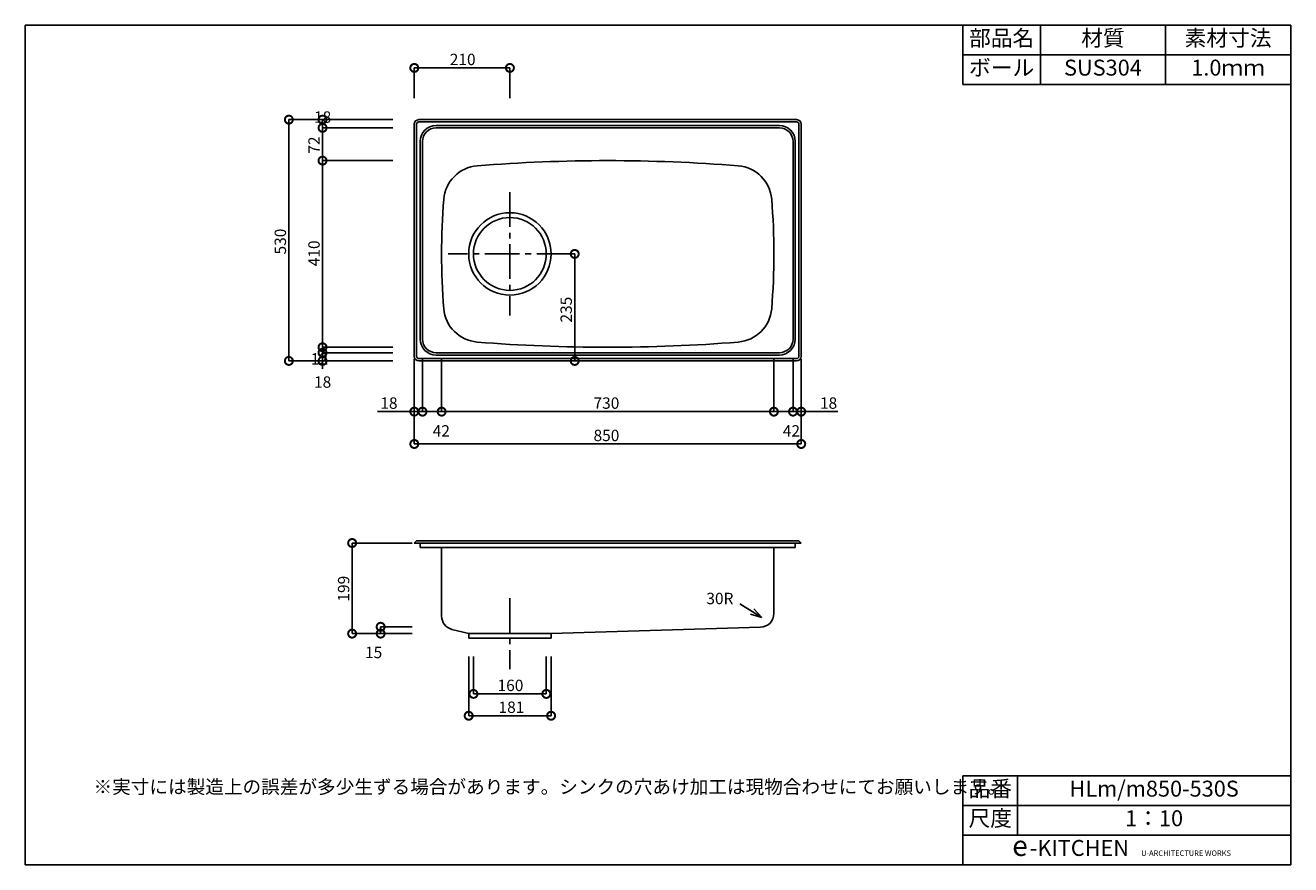
# Model space of a CAD drawing. Extents: x 12550 to 15330, y 9219 to 11063.
import ezdxf
from ezdxf.enums import TextEntityAlignment as Align

# ---------------------------------------------------------------- set-up
doc = ezdxf.new("R2010")
doc.units = 0
doc.header["$LTSCALE"] = 127
doc.header["$PDMODE"] = 1
doc.header["$PDSIZE"] = -2
doc.linetypes.add('STYLE_20', pattern=[0.9, 0.6, -0.1, 0.1, -0.1])
doc.layers.get('0').update_dxf_attribs({"linetype": 'CONTINUOUS'})
doc.layers.get('DEFPOINTS').update_dxf_attribs({"linetype": 'CONTINUOUS'})
for name, color, linetype in [('CEN', 7, 'STYLE_20'), ('センタ_', 7, 'STYLE_20'), ('実形', 7, 'CONTINUOUS'), ('寸法', 7, 'CONTINUOUS')]:
    doc.layers.add(name, color=color, linetype=linetype)
doc.styles.get("Standard").update_dxf_attribs({"font": 'txt', "bigfont": 'BIGFONT.SHX'})
doc.styles.add('ＭＳ_ゴシック', font='txt')
doc.dimstyles.get("Standard").update_dxf_attribs({"dimtxt": 0.18, "dimasz": 0.18, "dimexe": 0.18, "dimexo": 0.0625, "dimgap": 0.09, "dimtad": 0, "dimtih": 1, "dimtoh": 1, "dimzin": 0, "dimcen": 0.09, "dimazin": 3, "dimtfac": 1, "dimtofl": 0, "dimtmove": 0, "dimatfit": 3})

# ---------------------------------------------------------------- blocks, each defined once
blk = doc.blocks.new('*U0')
at = {"color": 7}
for p, q in [((210.5, -385.1), (228, -404.1)), ((228, -404.1), (203.3, -396.4)), ((228, -404.1), (206.9, -390.7))]:
    blk.add_line(p, q, dxfattribs=at)
blk = doc.blocks.new('*U22')
at = {"layer": '寸法', "color": 7, "linetype": 'CONTINUOUS', "style": 'ＭＳ_ゴシック'}
blk.add_text('30R', height=25, dxfattribs=at).set_placement((14046.2, 9791.1))
blk = doc.blocks.new('_DOTSMALL')
at = {"color": 0, "const_width": 0.5}
blk.add_lwpolyline([(-0.0625, 0, 1), (0.0625, 0, 1)], format="xyb", close=True, dxfattribs=at)
blk = doc.blocks.new('*D3')
at = {"layer": 'DEFPOINTS', "color": 0, "linetype": 'CONTINUOUS'}
for p in [(13422.6, 10395), (13464.6, 10395), (13422.6, 10214)]:
    blk.add_point(p, dxfattribs=at)
at = {"layer": '寸法', "color": 0, "linetype": 'CONTINUOUS'}
for p, q in [((13422.6, 10330), (13422.6, 10214)), ((13464.6, 10330), (13464.6, 10214)), ((13464.6, 10214), (13422.6, 10214))]:
    blk.add_line(p, q, dxfattribs=at)
at = {"layer": '寸法', "color": 0, "linetype": 'CONTINUOUS', "xscale": 35, "yscale": 35, "zscale": 35, "rotation": 180}
blk.add_blockref('_DOTSMALL', (13422.6, 10214), dxfattribs=at)
at = {"layer": '寸法', "color": 0, "linetype": 'CONTINUOUS', "xscale": 35, "yscale": 35, "zscale": 35}
blk.add_blockref('_DOTSMALL', (13464.6, 10214), dxfattribs=at)
at = {"layer": '寸法', "color": 0}
blk.add_text('42', height=25, dxfattribs=at).set_placement((13445, 10159.3))
blk = doc.blocks.new('*U23')
at = {"layer": '寸法', "color": 0, "linetype": 'CONTINUOUS'}
blk.add_text('235', height=25, rotation=90, dxfattribs=at).set_placement((13750.8, 10409.6))
blk = doc.blocks.new('*D4')
at = {"layer": 'DEFPOINTS', "color": 0, "linetype": 'CONTINUOUS'}
for p in [(13614.6, 10560.4), (13614.6, 10325.4), (13757, 10325.4)]:
    blk.add_point(p, dxfattribs=at)
at = {"layer": '寸法', "color": 0, "linetype": 'CONTINUOUS'}
for p, q in [((13679.6, 10560.4), (13757, 10560.4)), ((13757, 10560.4), (13757, 10325.4)), ((13679.6, 10325.4), (13757, 10325.4))]:
    blk.add_line(p, q, dxfattribs=at)
at = {"layer": '寸法', "color": 0, "linetype": 'CONTINUOUS', "xscale": 35, "yscale": 35, "zscale": 35}
for p, rotation in [((13757, 10560.4), 90), ((13757, 10325.4), 270)]:
    blk.add_blockref('_DOTSMALL', p, dxfattribs=dict(at, rotation=rotation))
at = {"layer": '寸法', "linetype": 'CONTINUOUS'}
blk.add_blockref('*U23', (0, 0), dxfattribs=at)
blk = doc.blocks.new('*U24')
at = {"layer": '寸法', "color": 0, "linetype": 'CONTINUOUS'}
blk.add_text('530', height=25, rotation=90, dxfattribs=at).set_placement((13122.8, 10559.2))
blk = doc.blocks.new('*D5')
at = {"layer": 'DEFPOINTS', "color": 0, "linetype": 'CONTINUOUS'}
for p in [(13422.6, 10855.4), (13129, 10325.4), (13422.6, 10325.4)]:
    blk.add_point(p, dxfattribs=at)
at = {"layer": '寸法', "color": 0, "linetype": 'CONTINUOUS'}
for p, q in [((13357.6, 10855.4), (13129, 10855.4)), ((13129, 10855.4), (13129, 10325.4)), ((13357.6, 10325.4), (13129, 10325.4))]:
    blk.add_line(p, q, dxfattribs=at)
at = {"layer": '寸法', "color": 0, "linetype": 'CONTINUOUS', "xscale": 35, "yscale": 35, "zscale": 35}
for p, rotation in [((13129, 10855.4), 90), ((13129, 10325.4), 270)]:
    blk.add_blockref('_DOTSMALL', p, dxfattribs=dict(at, rotation=rotation))
at = {"layer": '寸法', "linetype": 'CONTINUOUS'}
blk.add_blockref('*U24', (0, 0), dxfattribs=at)
blk = doc.blocks.new('*D6')
at = {"layer": 'DEFPOINTS', "color": 0, "linetype": 'CONTINUOUS'}
for p in [(13422.6, 10855.4), (13203, 10837.4), (13422.6, 10837.4)]:
    blk.add_point(p, dxfattribs=at)
at = {"layer": '寸法', "color": 0, "linetype": 'CONTINUOUS'}
for p, q in [((13357.6, 10855.4), (13203, 10855.4)), ((13203, 10855.4), (13203, 10837.4)), ((13357.6, 10837.4), (13203, 10837.4))]:
    blk.add_line(p, q, dxfattribs=at)
at = {"layer": '寸法', "color": 0, "linetype": 'CONTINUOUS', "xscale": 35, "yscale": 35, "zscale": 35}
for p, rotation in [((13203, 10855.4), 90), ((13203, 10837.4), 270)]:
    blk.add_blockref('_DOTSMALL', p, dxfattribs=dict(at, rotation=rotation))
at = {"layer": '寸法', "color": 0}
blk.add_text('18', height=25, dxfattribs=at).set_placement((13184.3, 10848.5))
blk = doc.blocks.new('*U25')
at = {"layer": '寸法', "color": 0, "linetype": 'CONTINUOUS'}
blk.add_text('72', height=25, rotation=90, dxfattribs=at).set_placement((13196.8, 10780.6))
blk = doc.blocks.new('*D7')
at = {"layer": 'DEFPOINTS', "color": 0, "linetype": 'CONTINUOUS'}
for p in [(13422.6, 10837.4), (13203, 10765.4), (13422.6, 10765.4)]:
    blk.add_point(p, dxfattribs=at)
at = {"layer": '寸法', "color": 0, "linetype": 'CONTINUOUS'}
for p, q in [((13357.6, 10837.4), (13203, 10837.4)), ((13203, 10837.4), (13203, 10765.4)), ((13357.6, 10765.4), (13203, 10765.4))]:
    blk.add_line(p, q, dxfattribs=at)
at = {"layer": '寸法', "color": 0, "linetype": 'CONTINUOUS', "xscale": 35, "yscale": 35, "zscale": 35}
for p, rotation in [((13203, 10837.4), 90), ((13203, 10765.4), 270)]:
    blk.add_blockref('_DOTSMALL', p, dxfattribs=dict(at, rotation=rotation))
at = {"layer": '寸法', "linetype": 'CONTINUOUS'}
blk.add_blockref('*U25', (0, 0), dxfattribs=at)
blk = doc.blocks.new('*U26')
at = {"layer": '寸法', "color": 0, "linetype": 'CONTINUOUS'}
blk.add_text('410', height=25, rotation=90, dxfattribs=at).set_placement((13196.8, 10533.3))
blk = doc.blocks.new('*D8')
at = {"layer": 'DEFPOINTS', "color": 0, "linetype": 'CONTINUOUS'}
for p in [(13422.6, 10765.4), (13203, 10355.4), (13422.6, 10355.4)]:
    blk.add_point(p, dxfattribs=at)
at = {"layer": '寸法', "color": 0, "linetype": 'CONTINUOUS'}
for p, q in [((13357.6, 10765.4), (13203, 10765.4)), ((13203, 10765.4), (13203, 10355.4)), ((13357.6, 10355.4), (13203, 10355.4))]:
    blk.add_line(p, q, dxfattribs=at)
at = {"layer": '寸法', "color": 0, "linetype": 'CONTINUOUS', "xscale": 35, "yscale": 35, "zscale": 35}
for p, rotation in [((13203, 10765.4), 90), ((13203, 10355.4), 270)]:
    blk.add_blockref('_DOTSMALL', p, dxfattribs=dict(at, rotation=rotation))
at = {"layer": '寸法', "linetype": 'CONTINUOUS'}
blk.add_blockref('*U26', (0, 0), dxfattribs=at)
blk = doc.blocks.new('*D9')
at = {"layer": 'DEFPOINTS', "color": 0, "linetype": 'CONTINUOUS'}
for p in [(13203, 10343.4), (13422.6, 10355.4), (13422.6, 10343.4)]:
    blk.add_point(p, dxfattribs=at)
at = {"layer": '寸法', "color": 0, "linetype": 'CONTINUOUS'}
for p, q in [((13203, 10355.4), (13203, 10390.4)), ((13357.6, 10355.4), (13203, 10355.4)), ((13203, 10355.4), (13203, 10343.4)), ((13357.6, 10343.4), (13203, 10343.4)), ((13203, 10343.4), (13203, 10308.4))]:
    blk.add_line(p, q, dxfattribs=at)
at = {"layer": '寸法', "color": 0, "linetype": 'CONTINUOUS', "xscale": 35, "yscale": 35, "zscale": 35}
for p, rotation in [((13203, 10355.4), 270), ((13203, 10343.4), 90)]:
    blk.add_blockref('_DOTSMALL', p, dxfattribs=dict(at, rotation=rotation))
at = {"layer": '寸法', "color": 0}
blk.add_text('12', height=25, dxfattribs=at).set_placement((13177.3, 10317.5))
blk = doc.blocks.new('*D10')
at = {"layer": 'DEFPOINTS', "color": 0, "linetype": 'CONTINUOUS'}
for p in [(13422.6, 10343.4), (13203, 10325.4), (13422.6, 10325.4)]:
    blk.add_point(p, dxfattribs=at)
at = {"layer": '寸法', "color": 0, "linetype": 'CONTINUOUS'}
for p, q in [((13357.6, 10343.4), (13203, 10343.4)), ((13203, 10343.4), (13203, 10325.4)), ((13357.6, 10325.4), (13203, 10325.4))]:
    blk.add_line(p, q, dxfattribs=at)
at = {"layer": '寸法', "color": 0, "linetype": 'CONTINUOUS', "xscale": 35, "yscale": 35, "zscale": 35}
for p, rotation in [((13203, 10343.4), 90), ((13203, 10325.4), 270)]:
    blk.add_blockref('_DOTSMALL', p, dxfattribs=dict(at, rotation=rotation))
at = {"layer": '寸法', "color": 0}
blk.add_text('18', height=25, dxfattribs=at).set_placement((13184.3, 10266.5))
blk = doc.blocks.new('*U27')
at = {"layer": '寸法', "color": 0, "linetype": 'CONTINUOUS'}
blk.add_text('210', height=25, dxfattribs=at).set_placement((13482.5, 10975.2))
blk = doc.blocks.new('*D11')
at = {"layer": 'DEFPOINTS', "color": 0, "linetype": 'CONTINUOUS'}
for p in [(13404.6, 10969), (13404.6, 10837.4), (13614.6, 10837.4)]:
    blk.add_point(p, dxfattribs=at)
at = {"layer": '寸法', "color": 0, "linetype": 'CONTINUOUS'}
for p, q in [((13404.6, 10902.4), (13404.6, 10969)), ((13614.6, 10969), (13404.6, 10969)), ((13614.6, 10902.4), (13614.6, 10969))]:
    blk.add_line(p, q, dxfattribs=at)
at = {"layer": '寸法', "linetype": 'CONTINUOUS'}
blk.add_blockref('*U27', (0, 0), dxfattribs=at)
at = {"layer": '寸法', "color": 0, "linetype": 'CONTINUOUS', "xscale": 35, "yscale": 35, "zscale": 35, "rotation": 180}
blk.add_blockref('_DOTSMALL', (13404.6, 10969), dxfattribs=at)
at = {"layer": '寸法', "color": 0, "linetype": 'CONTINUOUS', "xscale": 35, "yscale": 35, "zscale": 35}
blk.add_blockref('_DOTSMALL', (13614.6, 10969), dxfattribs=at)
blk = doc.blocks.new('*U28')
at = {"layer": '寸法', "color": 0, "linetype": 'CONTINUOUS'}
blk.add_text('160', height=25, dxfattribs=at).set_placement((13587.5, 9600.2))
blk = doc.blocks.new('*D12')
at = {"layer": 'DEFPOINTS', "color": 0, "linetype": 'CONTINUOUS'}
for p in [(13534.6, 9741.4), (13694.6, 9741.4), (13694.6, 9594)]:
    blk.add_point(p, dxfattribs=at)
at = {"layer": '寸法', "color": 0, "linetype": 'CONTINUOUS'}
for p, q in [((13534.6, 9676.4), (13534.6, 9594)), ((13694.6, 9676.4), (13694.6, 9594)), ((13534.6, 9594), (13694.6, 9594))]:
    blk.add_line(p, q, dxfattribs=at)
at = {"layer": '寸法', "linetype": 'CONTINUOUS'}
blk.add_blockref('*U28', (0, 0), dxfattribs=at)
at = {"layer": '寸法', "color": 0, "linetype": 'CONTINUOUS', "xscale": 35, "yscale": 35, "zscale": 35, "rotation": 180}
blk.add_blockref('_DOTSMALL', (13534.6, 9594), dxfattribs=at)
at = {"layer": '寸法', "color": 0, "linetype": 'CONTINUOUS', "xscale": 35, "yscale": 35, "zscale": 35}
blk.add_blockref('_DOTSMALL', (13694.6, 9594), dxfattribs=at)
blk = doc.blocks.new('*U29')
at = {"layer": '寸法', "color": 0, "linetype": 'CONTINUOUS'}
blk.add_text('181', height=25, dxfattribs=at).set_placement((13589.59363, 9552.25))
blk = doc.blocks.new('*D13')
at = {"layer": 'DEFPOINTS', "color": 0, "linetype": 'CONTINUOUS'}
for p in [(13524.1, 9741.4), (13705.1, 9741.4), (13705.1, 9546)]:
    blk.add_point(p, dxfattribs=at)
at = {"layer": '寸法', "color": 0, "linetype": 'CONTINUOUS'}
for p, q in [((13524.1, 9676.4), (13524.1, 9546)), ((13705.1, 9676.4), (13705.1, 9546)), ((13524.1, 9546), (13705.1, 9546))]:
    blk.add_line(p, q, dxfattribs=at)
at = {"layer": '寸法', "linetype": 'CONTINUOUS'}
blk.add_blockref('*U29', (0, 0), dxfattribs=at)
at = {"layer": '寸法', "color": 0, "linetype": 'CONTINUOUS', "xscale": 35, "yscale": 35, "zscale": 35, "rotation": 180}
blk.add_blockref('_DOTSMALL', (13524.1, 9546), dxfattribs=at)
at = {"layer": '寸法', "color": 0, "linetype": 'CONTINUOUS', "xscale": 35, "yscale": 35, "zscale": 35}
blk.add_blockref('_DOTSMALL', (13705.1, 9546), dxfattribs=at)
blk = doc.blocks.new('*U30')
at = {"layer": '寸法', "color": 0, "linetype": 'CONTINUOUS'}
blk.add_text('199', height=25, rotation=90, dxfattribs=at).set_placement((13261.8, 9796.7))
blk = doc.blocks.new('*D14')
at = {"layer": 'DEFPOINTS', "color": 0, "linetype": 'CONTINUOUS'}
for p in [(13464.6, 9925.4), (13268, 9726.4), (13464.6, 9726.4)]:
    blk.add_point(p, dxfattribs=at)
at = {"layer": '寸法', "color": 0, "linetype": 'CONTINUOUS'}
for p, q in [((13399.6, 9925.4), (13268, 9925.4)), ((13268, 9925.4), (13268, 9726.4)), ((13399.6, 9726.4), (13268, 9726.4))]:
    blk.add_line(p, q, dxfattribs=at)
at = {"layer": '寸法', "color": 0, "linetype": 'CONTINUOUS', "xscale": 35, "yscale": 35, "zscale": 35}
for p, rotation in [((13268, 9925.4), 90), ((13268, 9726.4), 270)]:
    blk.add_blockref('_DOTSMALL', p, dxfattribs=dict(at, rotation=rotation))
at = {"layer": '寸法', "linetype": 'CONTINUOUS'}
blk.add_blockref('*U30', (0, 0), dxfattribs=at)
blk = doc.blocks.new('*D15')
at = {"layer": 'DEFPOINTS', "color": 0, "linetype": 'CONTINUOUS'}
for p in [(13464.6, 9741.4), (13330.7, 9726.4), (13464.6, 9726.4)]:
    blk.add_point(p, dxfattribs=at)
at = {"layer": '寸法', "color": 0, "linetype": 'CONTINUOUS'}
for p, q in [((13399.6, 9741.4), (13330.7, 9741.4)), ((13330.7, 9741.4), (13330.7, 9726.4)), ((13399.6, 9726.4), (13330.7, 9726.4))]:
    blk.add_line(p, q, dxfattribs=at)
at = {"layer": '寸法', "color": 0, "linetype": 'CONTINUOUS', "xscale": 35, "yscale": 35, "zscale": 35}
for p, rotation in [((13330.7, 9741.4), 90), ((13330.7, 9726.4), 270)]:
    blk.add_blockref('_DOTSMALL', p, dxfattribs=dict(at, rotation=rotation))
at = {"layer": '寸法', "color": 0}
blk.add_text('15', height=25, dxfattribs=at).set_placement((13296.3, 9672.5))
blk = doc.blocks.new('*U31')
at = {"layer": '寸法', "color": 0, "linetype": 'CONTINUOUS'}
blk.add_text('18', height=25, dxfattribs=at).set_placement((13330, 10220.3))
blk = doc.blocks.new('*D16')
at = {"layer": 'DEFPOINTS', "color": 0, "linetype": 'CONTINUOUS'}
for p in [(13404.6, 10394), (13422.6, 10394), (13404.6, 10214)]:
    blk.add_point(p, dxfattribs=at)
at = {"layer": '寸法', "color": 0, "linetype": 'CONTINUOUS'}
for p, q in [((13404.6, 10329), (13404.6, 10214)), ((13422.6, 10329), (13422.6, 10214)), ((13404.6, 10214), (13323.8, 10214)), ((13422.6, 10214), (13404.6, 10214))]:
    blk.add_line(p, q, dxfattribs=at)
at = {"layer": '寸法', "linetype": 'CONTINUOUS'}
blk.add_blockref('*U31', (0, 0), dxfattribs=at)
at = {"layer": '寸法', "color": 0, "linetype": 'CONTINUOUS', "xscale": 35, "yscale": 35, "zscale": 35, "rotation": 180}
blk.add_blockref('_DOTSMALL', (13404.6, 10214), dxfattribs=at)
at = {"layer": '寸法', "color": 0, "linetype": 'CONTINUOUS', "xscale": 35, "yscale": 35, "zscale": 35}
blk.add_blockref('_DOTSMALL', (13422.6, 10214), dxfattribs=at)
blk = doc.blocks.new('*U32')
at = {"layer": '寸法', "color": 0, "linetype": 'CONTINUOUS'}
blk.add_text('850', height=25, dxfattribs=at).set_placement((13798.34363, 10149.25))
blk = doc.blocks.new('*D17')
at = {"layer": 'DEFPOINTS', "color": 0, "linetype": 'CONTINUOUS'}
for p in [(13404.6, 10335.4), (14254.6, 10335.4), (14254.6, 10143)]:
    blk.add_point(p, dxfattribs=at)
at = {"layer": '寸法', "color": 0, "linetype": 'CONTINUOUS'}
for p, q in [((13404.6, 10270.4), (13404.6, 10143)), ((14254.6, 10270.4), (14254.6, 10143)), ((13404.6, 10143), (14254.6, 10143))]:
    blk.add_line(p, q, dxfattribs=at)
at = {"layer": '寸法', "color": 0, "linetype": 'CONTINUOUS', "xscale": 35, "yscale": 35, "zscale": 35, "rotation": 180}
blk.add_blockref('_DOTSMALL', (13404.6, 10143), dxfattribs=at)
at = {"layer": '寸法', "linetype": 'CONTINUOUS'}
blk.add_blockref('*U32', (0, 0), dxfattribs=at)
at = {"layer": '寸法', "color": 0, "linetype": 'CONTINUOUS', "xscale": 35, "yscale": 35, "zscale": 35}
blk.add_blockref('_DOTSMALL', (14254.6, 10143), dxfattribs=at)
blk = doc.blocks.new('*U33')
at = {"layer": '寸法', "color": 0, "linetype": 'CONTINUOUS'}
blk.add_text('18', height=25, dxfattribs=at).set_placement((14295.8, 10220.3))
blk = doc.blocks.new('*D18')
at = {"layer": 'DEFPOINTS', "color": 0, "linetype": 'CONTINUOUS'}
for p in [(14236.6, 10394), (14254.6, 10394), (14254.6, 10214)]:
    blk.add_point(p, dxfattribs=at)
at = {"layer": '寸法', "color": 0, "linetype": 'CONTINUOUS'}
for p, q in [((14236.6, 10329), (14236.6, 10214)), ((14254.6, 10329), (14254.6, 10214)), ((14236.6, 10214), (14254.6, 10214)), ((14254.6, 10214), (14335.4, 10214))]:
    blk.add_line(p, q, dxfattribs=at)
at = {"layer": '寸法', "linetype": 'CONTINUOUS'}
blk.add_blockref('*U33', (0, 0), dxfattribs=at)
at = {"layer": '寸法', "color": 0, "linetype": 'CONTINUOUS', "xscale": 35, "yscale": 35, "zscale": 35, "rotation": 180}
blk.add_blockref('_DOTSMALL', (14236.6, 10214), dxfattribs=at)
at = {"layer": '寸法', "color": 0, "linetype": 'CONTINUOUS', "xscale": 35, "yscale": 35, "zscale": 35}
blk.add_blockref('_DOTSMALL', (14254.6, 10214), dxfattribs=at)
blk = doc.blocks.new('*D19')
at = {"layer": 'DEFPOINTS', "color": 0, "linetype": 'CONTINUOUS'}
for p in [(14194.6, 10395), (14236.6, 10395), (14236.6, 10214)]:
    blk.add_point(p, dxfattribs=at)
at = {"layer": '寸法', "color": 0, "linetype": 'CONTINUOUS'}
for p, q in [((14194.6, 10330), (14194.6, 10214)), ((14236.6, 10330), (14236.6, 10214)), ((14194.6, 10214), (14236.6, 10214))]:
    blk.add_line(p, q, dxfattribs=at)
at = {"layer": '寸法', "color": 0, "linetype": 'CONTINUOUS', "xscale": 35, "yscale": 35, "zscale": 35, "rotation": 180}
blk.add_blockref('_DOTSMALL', (14194.6, 10214), dxfattribs=at)
at = {"layer": '寸法', "color": 0, "linetype": 'CONTINUOUS', "xscale": 35, "yscale": 35, "zscale": 35}
blk.add_blockref('_DOTSMALL', (14236.6, 10214), dxfattribs=at)
at = {"layer": '寸法', "color": 0}
blk.add_text('42', height=25, dxfattribs=at).set_placement((14214.2, 10159.3))
blk = doc.blocks.new('*U34')
at = {"layer": '寸法', "color": 0, "linetype": 'CONTINUOUS'}
blk.add_text('730', height=25, dxfattribs=at).set_placement((13798.3, 10220.3))
blk = doc.blocks.new('*D20')
at = {"layer": 'DEFPOINTS', "color": 0, "linetype": 'CONTINUOUS'}
for p in [(13464.6, 10325.4), (14194.6, 10325.4), (14194.6, 10214)]:
    blk.add_point(p, dxfattribs=at)
at = {"layer": '寸法', "color": 0, "linetype": 'CONTINUOUS'}
for p, q in [((13464.6, 10260.4), (13464.6, 10214)), ((14194.6, 10260.4), (14194.6, 10214)), ((13464.6, 10214), (14194.6, 10214))]:
    blk.add_line(p, q, dxfattribs=at)
at = {"layer": '寸法', "linetype": 'CONTINUOUS'}
blk.add_blockref('*U34', (0, 0), dxfattribs=at)
at = {"layer": '寸法', "color": 0, "linetype": 'CONTINUOUS', "xscale": 35, "yscale": 35, "zscale": 35, "rotation": 180}
blk.add_blockref('_DOTSMALL', (13464.6, 10214), dxfattribs=at)
at = {"layer": '寸法', "color": 0, "linetype": 'CONTINUOUS', "xscale": 35, "yscale": 35, "zscale": 35}
blk.add_blockref('_DOTSMALL', (14194.6, 10214), dxfattribs=at)
blk = doc.blocks.new('*U36')
at = {"layer": '実形', "linetype": 'CONTINUOUS'}
for s, height, p in [(' e', 45, (14704.5, 9238.1)), ('-KITCHEN ', 35, (14756.9, 9238.1)), ('U-ARCHITECTURE WORKS', 11.998, (15001.4, 9238.1))]:
    blk.add_text(s, height=height, dxfattribs=at).set_placement(p)

msp = doc.modelspace()

# ---------------------------------------------------------------- linework, layer by layer
for p, q in [((12550, 11062.615), (12550, 9268.842)), ((15330, 11062.615), (12550, 11062.615)), ((14610, 10932.615), (14610, 11062.615)), ((14780, 10932.615), (14780, 11062.615)), ((15055, 10932.615), (15055, 11062.615)), ((15330, 9268.842), (15330, 11062.615)), ((12550, 11012.615), (12550, 9218.842)), ((15330, 10997.615), (14610, 10997.615)), ((15330, 10932.615), (14610, 10932.615)), ((14167.968, 9761.603), (14120.03, 9792.085)), ((12550, 9416.842), (12550, 9268.842)), ((14610, 9413.842), (15330, 9413.842)), ((14610, 9218.842), (14610, 9413.842)), ((14730, 9283.842), (14730, 9413.842)), ((15330, 9348.842), (15330, 9413.842)), ((14610, 9348.842), (15330, 9348.842)), ((14610, 9283.842), (15330, 9283.842)), ((14730, 9283.842), (15330, 9283.842)), ((15330, 9218.842), (15330, 9283.842)), ((12550, 9218.842), (15330, 9218.842))]:
    msp.add_line(p, q)
at = {"layer": 'CEN'}
msp.add_line((15330, 9283.842), (15330, 9348.842), dxfattribs=at)
at = {"layer": 'センタ_'}
for p, q in [((13614.594, 10695.943), (13614.594, 10424.864)), ((13750.133, 10560.404), (13479.054, 10560.404)), ((13614.594, 9804.62), (13614.594, 9648.205))]:
    msp.add_line(p, q, dxfattribs=at)
at = {"layer": '実形'}
for p, q in [((13404.594, 10335.407), (13404.594, 10845.407)), ((13409.594, 10335.407), (13409.594, 10845.407)), ((13414.594, 10855.407), (14244.594, 10855.407)), ((13414.594, 10850.407), (14244.594, 10850.407)), ((14206.594, 10842.407), (13452.594, 10842.407)), ((14249.594, 10845.407), (14249.594, 10335.407)), ((14254.594, 10845.407), (14254.594, 10335.407)), ((14206.594, 10837.407), (13452.594, 10837.407)), ((13417.594, 10807.407), (13417.594, 10373.407)), ((13422.594, 10807.407), (13422.594, 10373.407)), ((14236.594, 10373.407), (14236.594, 10807.407)), ((14241.594, 10373.407), (14241.594, 10807.407)), ((13452.594, 10343.407), (14206.594, 10343.407)), ((14244.594, 10330.407), (13414.594, 10330.407)), ((14244.594, 10325.407), (13414.594, 10325.407)), ((13452.594, 10338.407), (14206.594, 10338.407)), ((13409.594, 9930.404), (13404.594, 9925.404)), ((14254.594, 9925.404), (13404.594, 9925.404)), ((14249.594, 9930.404), (13409.594, 9930.404)), ((13417.594, 9915.404), (13417.594, 9925.404)), ((13419.594, 9925.404), (14239.594, 9925.404)), ((13419.594, 9925.404), (14239.594, 9925.404)), ((14044.594, 9925.404), (13434.594, 9925.404)), ((14044.594, 9925.404), (13434.594, 9925.404)), ((14224.594, 9925.404), (14034.594, 9925.404)), ((14034.594, 9925.404), (14224.594, 9925.404)), ((14034.594, 9925.404), (14224.594, 9925.404)), ((14241.594, 9925.404), (14241.594, 9915.404)), ((14249.594, 9930.404), (14254.594, 9925.404)), ((14241.594, 9915.404), (13417.594, 9915.404)), ((13464.594, 9915.404), (13464.594, 9764.779)), ((14194.594, 9770.533), (14194.594, 9915.404)), ((13487.26, 9735.689), (13524.094, 9726.404)), ((13705.094, 9726.404), (14165.476, 9740.546)), ((13524.094, 9716.404), (13524.094, 9726.404)), ((13524.094, 9726.404), (13524.094, 9726.404)), ((13534.594, 9726.404), (13524.094, 9726.404)), ((13705.094, 9716.404), (13524.094, 9716.404)), ((13705.094, 9726.404), (13534.594, 9726.404)), ((13705.094, 9726.404), (13705.094, 9716.404))]:
    msp.add_line(p, q, dxfattribs=at)
for centre, radius, start, end in [((13414.594, 10845.407), 10, 90, 180), ((13414.594, 10845.407), 5, 90, 180), ((13452.594, 10807.407), 35, 90, 180), ((14206.594, 10807.407), 35, 0, 90), ((14244.594, 10845.407), 10, 0, 90), ((14244.594, 10845.407), 5, 0, 90), ((13452.594, 10807.407), 30, 90, 180), ((14206.594, 10807.407), 30, 0, 90), ((13829.594, 7165.404), 3600, 85.430512, 94.569488), ((13549.162, 10674.215), 80, 94.569488, 175.402873), ((14110.025, 10674.215), 80, 4.597127, 85.430512), ((14964.594, 10560.404), 1500, 175.402873, 184.597127), ((12694.594, 10560.404), 1500, 355.402873, 4.597127), ((13549.162, 10446.592), 80, 184.597127, 265.430512), ((14110.025, 10446.592), 80, 274.569488, 355.402873), ((13452.594, 10373.407), 35, 180, 270), ((13452.594, 10373.407), 30, 180, 270), ((14206.594, 10373.407), 30, 270, 0), ((14206.594, 10373.407), 35, 270, 0), ((13829.594, 13955.404), 3600, 265.430512, 274.569488), ((13414.594, 10335.407), 10, 180, 270), ((13414.594, 10335.407), 5, 180, 270), ((14244.594, 10335.407), 5, 270, 0), ((14244.594, 10335.407), 10, 270, 0), ((13494.594, 9764.779), 30, 180, 255.850524), ((14164.594, 9770.533), 30, 271.686337, 0)]:
    msp.add_arc(centre, radius, start, end, dxfattribs=at)
at = {"layer": '寸法', "linetype": 'CONTINUOUS'}
for radius in [90.5, 80]:
    msp.add_circle((13614.594, 10560.404), radius, dxfattribs=at)

# ---------------------------------------------------------------- block references
msp.add_blockref('*U0', (13940, 10165.728))
for name in ['*U22', '*U36']:
    msp.add_blockref(name, (0, 0), dxfattribs=at)

# ---------------------------------------------------------------- texts
msp.add_text('※実寸には製造上の誤差が多少生ずる場合があります。シンクの穴あけ加工は現物合わせにてお願いします。', height=30).set_placement((12699.845, 9374.909))
for s, p in [('HLm/m850-530S', (15030, 9381.342)), ('1：10', (15030, 9316.342))]:
    msp.add_text(s, height=35).set_placement(p, align=Align.MIDDLE)
at = {"layer": '実形'}
for s, p in [('部品名', (14695, 11030.115)), ('材質', (14917.5, 11030.115)), ('素材寸法', (15192.5, 11030.115)), ('ボール', (14695, 10965.115)), ('SUS304', (14917.5, 10965.115)), ('1.0ｍｍ', (15192.5, 10965.115)), ('品番', (14670, 9381.342)), ('尺度', (14670, 9316.342))]:
    msp.add_text(s, height=35, dxfattribs=at).set_placement(p, align=Align.MIDDLE)

# ---------------------------------------------------------------- dimensions: what is measured, and where the dimension line sits
at = {"layer": '寸法', "linetype": 'CONTINUOUS'}
for base, p1, p2, picture, middle in [((13404.594, 10969), (13614.594, 10837.404), (13404.594, 10837.404), '*D11', (13509.594, 10987.75)), ((13404.594, 10214.019), (13422.594, 10394), (13404.594, 10394), '*D16', (13346.677, 10232.769)), ((14254.594, 10143), (13404.594, 10335.407), (14254.594, 10335.407), '*D17', (13829.594, 10161.75)), ((14194.594, 10214.019), (13464.594, 10325.407), (14194.594, 10325.407), '*D20', (13829.594, 10232.769)), ((13705.094, 9546), (13524.094, 9741.404), (13705.094, 9741.404), '*D13', (13614.594, 9564.75)), ((13694.594, 9594), (13534.594, 9741.404), (13694.594, 9741.404), '*D12', (13614.594, 9612.75))]:
    dim = msp.add_linear_dim(base=base, p1=p1, p2=p2, dimstyle='Standard', dxfattribs=at)
    dim.commit()
    dim.dimension.update_dxf_attribs({"geometry": picture, "text_midpoint": middle})
for base, p1, p2, angle, picture, middle in [((13203, 10837.404), (13422.594, 10855.407), (13422.594, 10837.404), 90, '*D6', (13203, 10881)), ((13203, 10343.404), (13422.579, 10355.404), (13422.594, 10343.404), 90, '*D9', (13196, 10350)), ((14236.594, 10214.019), (14194.594, 10395), (14236.594, 10395), 180, '*D19', (14214.187, 10173)), ((13203, 10325.404), (13422.594, 10343.404), (13422.594, 10325.404), 90, '*D10', (13203, 10299)), ((13330.702, 9726.404), (13464.594, 9741.404), (13464.594, 9726.404), 90, '*D15', (13315, 9705))]:
    dim = msp.add_linear_dim(base=base, p1=p1, p2=p2, angle=angle, dimstyle='Standard', override={"dimtmove": 1}, dxfattribs=at)
    dim.commit()
    dim.dimension.update_dxf_attribs({"geometry": picture, "text_midpoint": middle, "dimtype": 128})
for base, p1, p2, angle, picture, middle in [((13129, 10325.404), (13422.594, 10855.407), (13422.594, 10325.404), 90, '*D5', (13110.25, 10590.405)), ((13203, 10765.404), (13422.594, 10837.404), (13422.594, 10765.404), 90, '*D7', (13184.25, 10801.404)), ((13203, 10355.404), (13422.594, 10765.404), (13422.594, 10355.404), 90, '*D8', (13184.25, 10560.404)), ((13757, 10325.404), (13614.594, 10560.404), (13614.594, 10325.404), 90, '*D4', (13738.25, 10442.904)), ((14254.594, 10214.019), (14236.594, 10394), (14254.594, 10394), 180, '*D18', (14312.51, 10232.769)), ((13268, 9726.404), (13464.594, 9925.404), (13464.594, 9726.404), 90, '*D14', (13249.25, 9825.904))]:
    dim = msp.add_linear_dim(base=base, p1=p1, p2=p2, angle=angle, dimstyle='Standard', dxfattribs=at)
    dim.commit()
    dim.dimension.update_dxf_attribs({"geometry": picture, "text_midpoint": middle})
dim = msp.add_linear_dim(base=(13422.594, 10214.019), p1=(13464.594, 10395), p2=(13422.594, 10395), dimstyle='Standard', override={"dimtmove": 1}, dxfattribs=at)
dim.commit()
dim.dimension.update_dxf_attribs({"geometry": '*D3', "text_midpoint": (13445, 10173), "dimtype": 128})

doc.saveas('drawing.dxf')
